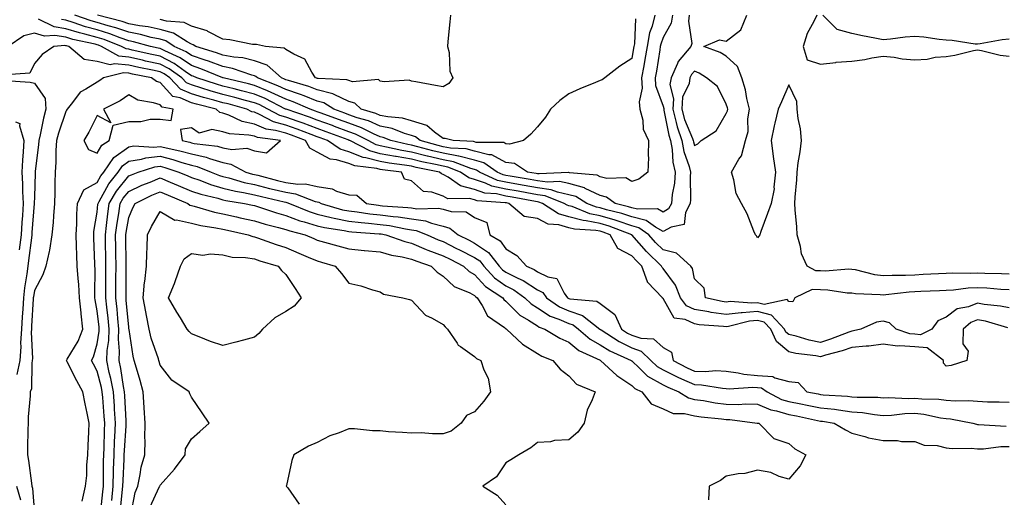
# Model space of a CAD drawing. Units: inches. Extents: x 963203 to 965843, y 7263578 to 7266218.
# Drawn here: x 964483 to 964797, y 7264908 to 7265060 of the extents above; entities that cross this region are included whole.
import ezdxf

# ---------------------------------------------------------------- set-up
doc = ezdxf.new("R2010")
doc.units = ezdxf.units.IN
doc.header["$MEASUREMENT"] = 0
doc.layers.add('Contour_96327263', color=7, linetype='Continuous', true_color=0x0d11ac)

msp = doc.modelspace()

# ---------------------------------------------------------------- linework, layer by layer
at = {"layer": 'Contour_96327263'}
for points in [[(964696.36, 7265061.92, 3164), (964696.06, 7265059.93, 3164), (964697.12, 7265052.85, 3164), (964696.84, 7265051.92, 3164), (964692.82, 7265047.15, 3164), (964692.62, 7265046.49, 3164), (964690.55, 7265041.92, 3164), (964690.2, 7265039.77, 3164), (964691.34, 7265035.21, 3164), (964691.09, 7265031.92, 3164), (964692.22, 7265027.75, 3164), (964692.48, 7265026.35, 3164), (964694, 7265021.92, 3164), (964694.6, 7265018.47, 3164), (964696.3, 7265013.67, 3164), (964696.72, 7265011.92, 3164), (964696.61, 7265010.48, 3164), (964696.75, 7265003.22, 3164), (964696.63, 7265001.92, 3164), (964695.15, 7264999.02, 3164), (964694.74, 7264995.23, 3164), (964690.55, 7264994.42, 3164), (964688.05, 7264992.98, 3164), (964685.65, 7264994.32, 3164), (964682.62, 7264996.49, 3164), (964678.05, 7264997.67, 3164), (964674.88, 7264998.75, 3164), (964670.07, 7264999.9, 3164), (964668.05, 7265000.48, 3164), (964666.85, 7265000.72, 3164), (964663.82, 7265001.92, 3164), (964660.23, 7265004.1, 3164), (964658.05, 7265004.7, 3164), (964654.47, 7265005.5, 3164), (964652.43, 7265006.3, 3164), (964648.05, 7265006.92, 3164), (964643.81, 7265007.68, 3164), (964642, 7265007.97, 3164), (964638.05, 7265008.66, 3164), (964635.38, 7265009.25, 3164), (964629.63, 7265011.92, 3164), (964628.7, 7265012.57, 3164), (964628.05, 7265012.74, 3164), (964626.93, 7265013.04, 3164), (964621.35, 7265015.22, 3164), (964618.05, 7265015.85, 3164), (964613.11, 7265016.98, 3164), (964612.94, 7265017.03, 3164), (964608.05, 7265018.24, 3164), (964604.9, 7265018.77, 3164), (964600.08, 7265019.89, 3164), (964598.05, 7265020.27, 3164), (964596.74, 7265020.61, 3164), (964594.19, 7265021.92, 3164), (964590.15, 7265024.02, 3164), (964588.05, 7265024.77, 3164), (964583.52, 7265026.45, 3164), (964582.84, 7265026.71, 3164), (964578.05, 7265028.45, 3164), (964575.52, 7265029.39, 3164), (964568.15, 7265031.92, 3164), (964568.08, 7265031.95, 3164), (964568.05, 7265031.96, 3164), (964567.98, 7265031.99, 3164), (964561.45, 7265035.32, 3164), (964558.05, 7265036.74, 3164), (964553.96, 7265037.83, 3164), (964551.59, 7265038.38, 3164), (964548.05, 7265039.27, 3164), (964545.99, 7265039.86, 3164), (964539.7, 7265041.92, 3164), (964538.53, 7265042.4, 3164), (964538.05, 7265042.56, 3164), (964536.03, 7265043.94, 3164), (964532.57, 7265046.44, 3164), (964528.05, 7265048.77, 3164), (964525.44, 7265049.31, 3164), (964519.19, 7265050.78, 3164), (964518.05, 7265051.02, 3164), (964517.24, 7265051.11, 3164), (964515.81, 7265051.92, 3164), (964510.26, 7265054.13, 3164), (964508.05, 7265054.8, 3164), (964504.11, 7265055.86, 3164), (964502.37, 7265056.24, 3164), (964498.05, 7265057.57, 3164), (964494.31, 7265058.18, 3164), (964489.41, 7265060.56, 3164)], [(964690.99, 7265061.92, 3163), (964690.61, 7265059.36, 3163), (964688.05, 7265054.74, 3163), (964687.28, 7265052.69, 3163), (964687.14, 7265051.92, 3163), (964686.97, 7265050.84, 3163), (964685.89, 7265044.08, 3163), (964685.52, 7265041.92, 3163), (964685.65, 7265039.52, 3163), (964688.05, 7265032.94, 3163), (964688.26, 7265032.13, 3163), (964688.24, 7265031.92, 3163), (964688.3, 7265031.67, 3163), (964689.81, 7265023.68, 3163), (964690.41, 7265021.92, 3163), (964690.92, 7265019.05, 3163), (964691.15, 7265015.02, 3163), (964691.89, 7265011.92, 3163), (964691.61, 7265008.36, 3163), (964690.94, 7265004.81, 3163), (964690.67, 7265001.92, 3163), (964689.78, 7265000.19, 3163), (964688.05, 7264999.2, 3163), (964686.3, 7265000.17, 3163), (964679.91, 7265000.06, 3163), (964678.05, 7265000.54, 3163), (964677.02, 7265000.89, 3163), (964672.74, 7265001.92, 3163), (964670.05, 7265003.92, 3163), (964668.05, 7265004.44, 3163), (964663.29, 7265006.68, 3163), (964662.99, 7265006.86, 3163), (964658.05, 7265008.24, 3163), (964655.04, 7265008.91, 3163), (964651.25, 7265008.72, 3163), (964648.05, 7265009.17, 3163), (964645.72, 7265009.59, 3163), (964639.35, 7265010.62, 3163), (964638.05, 7265010.85, 3163), (964637.17, 7265011.04, 3163), (964635.29, 7265011.92, 3163), (964631.02, 7265014.89, 3163), (964628.05, 7265015.67, 3163), (964623.11, 7265016.98, 3163), (964622.98, 7265016.99, 3163), (964618.05, 7265017.91, 3163), (964614.79, 7265018.66, 3163), (964609.98, 7265019.99, 3163), (964608.05, 7265020.46, 3163), (964606.8, 7265020.67, 3163), (964601.48, 7265021.92, 3163), (964599.02, 7265022.89, 3163), (964598.05, 7265023.09, 3163), (964595.9, 7265024.07, 3163), (964592.14, 7265026.01, 3163), (964588.05, 7265027.49, 3163), (964584.82, 7265028.69, 3163), (964579.31, 7265030.66, 3163), (964578.05, 7265031.12, 3163), (964577.46, 7265031.33, 3163), (964575.76, 7265031.92, 3163), (964570.41, 7265034.28, 3163), (964568.05, 7265035.08, 3163), (964563.42, 7265037.29, 3163), (964562.21, 7265037.76, 3163), (964558.05, 7265039.51, 3163), (964556.15, 7265040.02, 3163), (964548.07, 7265041.9, 3163), (964548.05, 7265041.91, 3163), (964548, 7265041.92, 3163), (964540.95, 7265044.82, 3163), (964538.05, 7265045.82, 3163), (964534.42, 7265048.29, 3163), (964529.5, 7265050.47, 3163), (964528.05, 7265051.22, 3163), (964527.47, 7265051.34, 3163), (964524.99, 7265051.92, 3163), (964519.54, 7265053.41, 3163), (964518.05, 7265053.7, 3163), (964515.32, 7265054.65, 3163), (964512.07, 7265055.94, 3163), (964508.05, 7265057.16, 3163), (964504.3, 7265058.17, 3163), (964500.4, 7265059.57, 3163), (964498.05, 7265060.29, 3163), (964496.64, 7265060.51, 3163)], [(964685.4, 7265061.92, 3162), (964684.52, 7265058.39, 3162), (964683.72, 7265056.25, 3162), (964682.94, 7265051.92, 3162), (964682.24, 7265047.73, 3162), (964681.87, 7265045.74, 3162), (964681.21, 7265041.92, 3162), (964681.39, 7265038.58, 3162), (964680.41, 7265034.28, 3162), (964680.65, 7265031.92, 3162), (964681.55, 7265028.42, 3162), (964681.72, 7265025.59, 3162), (964683.37, 7265021.92, 3162), (964683.26, 7265017.13, 3162), (964683.4, 7265016.57, 3162), (964683.22, 7265011.92, 3162), (964680.31, 7265009.66, 3162), (964678.05, 7265008.95, 3162), (964676.17, 7265010.05, 3162), (964670.1, 7265009.87, 3162), (964668.05, 7265010.4, 3162), (964667.01, 7265010.88, 3162), (964658.25, 7265011.72, 3162), (964658.05, 7265011.78, 3162), (964657.93, 7265011.8, 3162), (964648.65, 7265011.32, 3162), (964648.05, 7265011.4, 3162), (964647.61, 7265011.48, 3162), (964644.95, 7265011.92, 3162), (964640.75, 7265014.62, 3162), (964638.05, 7265014.98, 3162), (964633.53, 7265017.4, 3162), (964632.56, 7265017.41, 3162), (964628.05, 7265018.6, 3162), (964625.42, 7265019.29, 3162), (964620.43, 7265019.54, 3162), (964618.05, 7265019.98, 3162), (964616.48, 7265020.35, 3162), (964610.75, 7265021.92, 3162), (964609.29, 7265023.16, 3162), (964608.05, 7265023.54, 3162), (964605.77, 7265024.2, 3162), (964601.87, 7265025.74, 3162), (964598.05, 7265026.54, 3162), (964594.35, 7265028.22, 3162), (964590.74, 7265029.23, 3162), (964588.05, 7265030.19, 3162), (964586.79, 7265030.66, 3162), (964583.29, 7265031.92, 3162), (964580.08, 7265033.95, 3162), (964578.05, 7265034.47, 3162), (964573.83, 7265036.14, 3162), (964572.75, 7265036.62, 3162), (964568.05, 7265038.21, 3162), (964565.54, 7265039.41, 3162), (964559.04, 7265041.92, 3162), (964558.51, 7265042.38, 3162), (964558.05, 7265042.54, 3162), (964557.22, 7265042.75, 3162), (964551.07, 7265044.94, 3162), (964548.05, 7265045.5, 3162), (964543.4, 7265047.27, 3162), (964542.39, 7265047.58, 3162), (964538.05, 7265049.07, 3162), (964536.35, 7265050.22, 3162), (964532.54, 7265051.92, 3162), (964529.82, 7265053.69, 3162), (964528.05, 7265054.18, 3162), (964525.17, 7265054.8, 3162), (964521.84, 7265055.71, 3162), (964518.05, 7265056.42, 3162), (964513.98, 7265057.85, 3162), (964511.49, 7265058.48, 3162), (964508.05, 7265059.52, 3162), (964506.17, 7265060.04, 3162), (964500.88, 7265061.92, 3162)], [(964679.25, 7265060.72, 3161), (964678.89, 7265052.76, 3161), (964678.74, 7265051.92, 3161), (964678.65, 7265051.32, 3161), (964678.05, 7265048.1, 3161), (964674.29, 7265045.68, 3161), (964669.54, 7265041.92, 3161), (964668.65, 7265041.32, 3161), (964668.05, 7265041.06, 3161), (964666.56, 7265040.43, 3161), (964661.52, 7265038.45, 3161), (964658.05, 7265036.81, 3161), (964655.22, 7265034.75, 3161), (964652.18, 7265031.92, 3161), (964650.58, 7265029.39, 3161), (964648.05, 7265026.28, 3161), (964645.98, 7265023.99, 3161), (964643.61, 7265021.92, 3161), (964639.16, 7265020.81, 3161), (964638.05, 7265020.95, 3161), (964637.42, 7265021.3, 3161), (964628.59, 7265021.38, 3161), (964628.05, 7265021.52, 3161), (964627.74, 7265021.61, 3161), (964621.21, 7265021.92, 3161), (964618.7, 7265022.57, 3161), (964618.05, 7265022.61, 3161), (964615.34, 7265024.63, 3161), (964612.86, 7265026.73, 3161), (964608.05, 7265028.23, 3161), (964605.18, 7265029.05, 3161), (964600.51, 7265029.46, 3161), (964598.05, 7265029.98, 3161), (964596.71, 7265030.58, 3161), (964591.98, 7265031.92, 3161), (964589.95, 7265033.82, 3161), (964588.05, 7265034.36, 3161), (964583.4, 7265036.57, 3161), (964582.97, 7265036.84, 3161), (964578.05, 7265038.11, 3161), (964575.33, 7265039.2, 3161), (964568.93, 7265041.04, 3161), (964568.05, 7265041.33, 3161), (964567.66, 7265041.53, 3161), (964566.63, 7265041.92, 3161), (964562.07, 7265045.94, 3161), (964558.05, 7265047.34, 3161), (964554.39, 7265048.26, 3161), (964551.51, 7265048.46, 3161), (964548.05, 7265049.12, 3161), (964546.02, 7265049.89, 3161), (964539.42, 7265051.92, 3161), (964538.6, 7265052.47, 3161), (964538.05, 7265052.63, 3161), (964536.62, 7265053.35, 3161), (964532.29, 7265056.16, 3161), (964528.05, 7265057.33, 3161), (964524.28, 7265058.15, 3161), (964521.46, 7265058.51, 3161), (964518.05, 7265059.16, 3161), (964516, 7265059.87, 3161), (964508.1, 7265061.87, 3161)], [(964620.37, 7265061.92, 3160), (964620.23, 7265059.74, 3160), (964619.59, 7265053.46, 3160), (964619.49, 7265051.92, 3160), (964619.96, 7265050.01, 3160), (964620.15, 7265044.02, 3160), (964621.13, 7265041.92, 3160), (964619.84, 7265040.13, 3160), (964618.05, 7265039.01, 3160), (964615.61, 7265039.48, 3160), (964609.36, 7265040.61, 3160), (964608.05, 7265040.87, 3160), (964607.31, 7265041.18, 3160), (964599.33, 7265040.64, 3160), (964598.05, 7265040.9, 3160), (964597.5, 7265041.37, 3160), (964589.27, 7265040.7, 3160), (964588.05, 7265041.04, 3160), (964587.45, 7265041.32, 3160), (964578.27, 7265041.7, 3160), (964578.05, 7265041.75, 3160), (964577.93, 7265041.8, 3160), (964577.51, 7265041.92, 3160), (964576.29, 7265043.68, 3160), (964574.04, 7265047.91, 3160), (964570.56, 7265049.41, 3160), (964568.05, 7265050.97, 3160), (964567.52, 7265051.39, 3160), (964561.56, 7265051.92, 3160), (964558.66, 7265052.53, 3160), (964558.05, 7265052.53, 3160), (964557.39, 7265052.58, 3160), (964550.18, 7265054.05, 3160), (964548.05, 7265054.19, 3160), (964543.25, 7265056.72, 3160), (964543.01, 7265056.88, 3160), (964538.05, 7265058.36, 3160), (964535.68, 7265059.55, 3160), (964530.04, 7265059.93, 3160), (964528.05, 7265060.48, 3160)], [(964798.05, 7264979.41, 3164), (964795.66, 7264979.53, 3164), (964790.38, 7264979.59, 3164), (964788.05, 7264979.69, 3164), (964785.73, 7264979.6, 3164), (964780.21, 7264979.76, 3164), (964778.05, 7264979.64, 3164), (964775.67, 7264979.54, 3164), (964770.71, 7264979.26, 3164), (964768.05, 7264979.14, 3164), (964765.12, 7264978.99, 3164), (964760.94, 7264979.03, 3164), (964758.05, 7264978.85, 3164), (964755.34, 7264979.21, 3164), (964749.22, 7264980.75, 3164), (964748.05, 7264980.94, 3164), (964747.11, 7264980.98, 3164), (964739.57, 7264980.4, 3164), (964738.05, 7264980.45, 3164), (964736.61, 7264980.48, 3164), (964733.88, 7264981.92, 3164), (964732.04, 7264985.91, 3164), (964731.76, 7264988.21, 3164), (964730.7, 7264991.92, 3164), (964730.59, 7264994.46, 3164), (964730.04, 7264999.93, 3164), (964729.94, 7265001.92, 3164), (964730.06, 7265003.93, 3164), (964730.52, 7265009.45, 3164), (964730.65, 7265011.92, 3164), (964731.01, 7265014.88, 3164), (964731.63, 7265018.34, 3164), (964732.01, 7265021.92, 3164), (964731.78, 7265025.65, 3164), (964730.95, 7265029.02, 3164), (964730.7, 7265031.92, 3164), (964730.54, 7265034.41, 3164), (964728.05, 7265039.73, 3164), (964725.68, 7265034.29, 3164), (964724.67, 7265031.92, 3164), (964723.6, 7265027.47, 3164), (964723.32, 7265026.65, 3164), (964722.43, 7265021.92, 3164), (964723.02, 7265016.95, 3164), (964723.02, 7265016.89, 3164), (964723.8, 7265011.92, 3164), (964723.27, 7265007.14, 3164), (964723.37, 7265006.6, 3164), (964722.37, 7265001.92, 3164), (964721.27, 7264998.7, 3164), (964719.15, 7264993.02, 3164), (964718.76, 7264991.92, 3164), (964718.51, 7264991.46, 3164), (964718.05, 7264990.98, 3164), (964717.77, 7264991.64, 3164), (964717.41, 7264991.92, 3164), (964716.89, 7264993.08, 3164), (964714.75, 7264998.62, 3164), (964712.93, 7265001.92, 3164), (964711.27, 7265005.14, 3164), (964710.57, 7265009.4, 3164), (964709.76, 7265011.92, 3164), (964712.17, 7265016.04, 3164), (964712.92, 7265017.05, 3164), (964714.22, 7265021.92, 3164), (964715.14, 7265024.83, 3164), (964714.95, 7265028.82, 3164), (964715.51, 7265031.92, 3164), (964714.68, 7265035.29, 3164), (964714.19, 7265038.06, 3164), (964713.04, 7265041.92, 3164), (964711.66, 7265045.53, 3164), (964708.05, 7265048.86, 3164), (964706.14, 7265050.01, 3164), (964700.97, 7265051.92, 3164), (964705.96, 7265054.01, 3164), (964708.05, 7265053.6, 3164), (964712.79, 7265057.18, 3164), (964714.61, 7265061.92, 3164)], [(964736.91, 7265061.92, 3164), (964735.98, 7265059.85, 3164), (964733.9, 7265056.07, 3164), (964732.63, 7265051.92, 3164), (964733.8, 7265047.67, 3164), (964738.05, 7265046.22, 3164), (964742.96, 7265046.83, 3164), (964743.1, 7265046.87, 3164), (964748.05, 7265047.28, 3164), (964752.24, 7265047.73, 3164), (964754.42, 7265048.29, 3164), (964758.05, 7265048.8, 3164), (964761.51, 7265048.46, 3164), (964764.09, 7265047.96, 3164), (964768.05, 7265047.65, 3164), (964772.06, 7265047.91, 3164), (964774.58, 7265048.45, 3164), (964778.05, 7265048.75, 3164), (964780.83, 7265049.14, 3164), (964786.72, 7265050.59, 3164), (964788.05, 7265050.82, 3164), (964789.31, 7265050.66, 3164), (964795.23, 7265049.1, 3164), (964798.05, 7265048.85, 3164)], [(964798.05, 7265054.25, 3164), (964795.92, 7265054.05, 3164), (964788.85, 7265052.72, 3164), (964788.05, 7265052.63, 3164), (964787.29, 7265052.68, 3164), (964779.96, 7265053.83, 3164), (964778.05, 7265053.94, 3164), (964775.82, 7265054.15, 3164), (964771, 7265054.87, 3164), (964768.05, 7265055.12, 3164), (964765.06, 7265054.91, 3164), (964760.36, 7265054.23, 3164), (964758.05, 7265054.04, 3164), (964755.41, 7265054.56, 3164), (964751.47, 7265055.34, 3164), (964748.05, 7265056.01, 3164), (964743.44, 7265057.31, 3164), (964738.8, 7265061.92, 3164)], [(964798.05, 7264974.42, 3165), (964795.42, 7264974.55, 3165), (964791.03, 7264974.9, 3165), (964788.05, 7264975.04, 3165), (964785.07, 7264974.9, 3165), (964780.44, 7264974.31, 3165), (964778.05, 7264974.19, 3165), (964775.89, 7264974.08, 3165), (964769.97, 7264973.84, 3165), (964768.05, 7264973.75, 3165), (964766.31, 7264973.66, 3165), (964758.91, 7264972.78, 3165), (964758.05, 7264972.73, 3165), (964757.12, 7264972.85, 3165), (964749.25, 7264973.12, 3165), (964748.05, 7264973.32, 3165), (964746.59, 7264973.38, 3165), (964740.46, 7264974.33, 3165), (964738.05, 7264974.42, 3165), (964735.49, 7264974.48, 3165), (964729.89, 7264971.92, 3165), (964729.33, 7264970.64, 3165), (964728.05, 7264970.73, 3165), (964727.49, 7264971.36, 3165), (964720.22, 7264969.75, 3165), (964718.05, 7264970.31, 3165), (964716.29, 7264970.16, 3165), (964709.31, 7264970.66, 3165), (964708.05, 7264970.51, 3165), (964706.82, 7264970.69, 3165), (964701.5, 7264971.92, 3165), (964701.11, 7264974.98, 3165), (964698.05, 7264977.97, 3165), (964697.35, 7264981.22, 3165), (964696.89, 7264981.92, 3165), (964692.27, 7264986.14, 3165), (964688.05, 7264987.19, 3165), (964685.66, 7264989.53, 3165), (964683.52, 7264991.92, 3165), (964680.34, 7264994.21, 3165), (964678.05, 7264994.79, 3165), (964673.7, 7264996.27, 3165), (964672.77, 7264996.64, 3165), (964668.05, 7264998.01, 3165), (964664.77, 7264998.64, 3165), (964659.07, 7265000.9, 3165), (964658.05, 7265001.18, 3165), (964657.47, 7265001.34, 3165), (964656.59, 7265001.92, 3165), (964650.47, 7265004.34, 3165), (964648.05, 7265004.68, 3165), (964644.69, 7265005.28, 3165), (964641.93, 7265005.8, 3165), (964638.05, 7265006.47, 3165), (964633.6, 7265007.47, 3165), (964631.56, 7265008.41, 3165), (964628.05, 7265009.59, 3165), (964626.19, 7265010.06, 3165), (964623.6, 7265011.92, 3165), (964619.61, 7265013.48, 3165), (964618.05, 7265013.78, 3165), (964615.64, 7265014.33, 3165), (964611.33, 7265015.2, 3165), (964608.05, 7265016.01, 3165), (964603.15, 7265016.82, 3165), (964602.97, 7265016.84, 3165), (964598.05, 7265017.76, 3165), (964594.76, 7265018.63, 3165), (964588.34, 7265021.92, 3165), (964588.15, 7265022.02, 3165), (964588.05, 7265022.06, 3165), (964587.84, 7265022.13, 3165), (964580.88, 7265024.75, 3165), (964578.05, 7265025.79, 3165), (964573.58, 7265027.45, 3165), (964571.97, 7265028, 3165), (964568.05, 7265029.4, 3165), (964566.08, 7265029.95, 3165), (964562.36, 7265031.92, 3165), (964559.51, 7265033.38, 3165), (964558.05, 7265033.98, 3165), (964555.25, 7265034.72, 3165), (964551.82, 7265035.69, 3165), (964548.05, 7265036.64, 3165), (964543.93, 7265037.8, 3165), (964541.3, 7265038.67, 3165), (964538.05, 7265039.65, 3165), (964536.47, 7265040.34, 3165), (964534.95, 7265041.92, 3165), (964530.95, 7265044.82, 3165), (964528.05, 7265046.3, 3165), (964523.41, 7265047.28, 3165), (964522.46, 7265047.51, 3165), (964518.05, 7265048.46, 3165), (964514.94, 7265048.81, 3165), (964509.44, 7265051.92, 3165), (964508.44, 7265052.31, 3165), (964508.05, 7265052.44, 3165), (964507.35, 7265052.62, 3165), (964500.3, 7265054.17, 3165), (964498.05, 7265054.86, 3165), (964494.54, 7265055.43, 3165), (964491.3, 7265055.17, 3165), (964488.05, 7265056.1, 3165), (964484.66, 7265055.31, 3165), (964479.77, 7265051.92, 3165)], [(964798.05, 7264968.69, 3166), (964795.39, 7264969.26, 3166), (964790.2, 7264969.77, 3166), (964788.05, 7264970.15, 3166), (964785.18, 7264969.05, 3166), (964781.57, 7264968.4, 3166), (964778.05, 7264965.67, 3166), (964775.46, 7264964.51, 3166), (964773.46, 7264961.92, 3166), (964769.87, 7264960.1, 3166), (964768.05, 7264960.26, 3166), (964766.51, 7264960.38, 3166), (964762.13, 7264961.92, 3166), (964760.09, 7264963.96, 3166), (964758.05, 7264964.4, 3166), (964755.9, 7264964.07, 3166), (964750.97, 7264961.92, 3166), (964748.62, 7264961.35, 3166), (964748.05, 7264961.3, 3166), (964747.09, 7264960.96, 3166), (964741.3, 7264958.67, 3166), (964738.05, 7264957.67, 3166), (964734.5, 7264958.37, 3166), (964730.32, 7264959.65, 3166), (964728.05, 7264960.19, 3166), (964727.11, 7264960.98, 3166), (964726.68, 7264961.92, 3166), (964722.47, 7264966.34, 3166), (964718.05, 7264967.48, 3166), (964713.21, 7264967.08, 3166), (964712.86, 7264967.11, 3166), (964708.05, 7264966.57, 3166), (964703.36, 7264967.23, 3166), (964702.55, 7264967.42, 3166), (964698.05, 7264968.17, 3166), (964695.47, 7264969.34, 3166), (964693.53, 7264971.92, 3166), (964692.01, 7264975.88, 3166), (964688.05, 7264981.21, 3166), (964687.7, 7264981.57, 3166), (964687.57, 7264981.92, 3166), (964682.74, 7264986.61, 3166), (964678.05, 7264991.92, 3166), (964670.85, 7264994.72, 3166), (964668.05, 7264995.53, 3166), (964663.58, 7264996.39, 3166), (964662.58, 7264996.45, 3166), (964658.05, 7264997.68, 3166), (964654.75, 7264998.62, 3166), (964649.65, 7265001.92, 3166), (964648.51, 7265002.38, 3166), (964648.05, 7265002.44, 3166), (964647.42, 7265002.55, 3166), (964640.06, 7265003.93, 3166), (964638.05, 7265004.28, 3166), (964635, 7265004.97, 3166), (964631.36, 7265005.23, 3166), (964628.05, 7265006.33, 3166), (964623.61, 7265007.48, 3166), (964619.68, 7265010.29, 3166), (964618.05, 7265011.19, 3166), (964617.51, 7265011.38, 3166), (964616.94, 7265011.92, 3166), (964609.54, 7265013.41, 3166), (964608.05, 7265013.8, 3166), (964605.81, 7265014.16, 3166), (964600.86, 7265014.73, 3166), (964598.05, 7265015.25, 3166), (964593.52, 7265016.45, 3166), (964592.68, 7265016.55, 3166), (964588.05, 7265018.38, 3166), (964585.33, 7265019.2, 3166), (964581.27, 7265021.92, 3166), (964578.93, 7265022.8, 3166), (964578.05, 7265023.12, 3166), (964576.14, 7265023.83, 3166), (964571.68, 7265025.55, 3166), (964568.05, 7265026.84, 3166), (964564.08, 7265027.95, 3166), (964559.71, 7265030.26, 3166), (964558.05, 7265030.95, 3166), (964557.26, 7265031.13, 3166), (964555.63, 7265031.92, 3166), (964549.72, 7265033.59, 3166), (964548.05, 7265034.01, 3166), (964545.14, 7265034.83, 3166), (964541.81, 7265035.68, 3166), (964538.05, 7265036.82, 3166), (964534.49, 7265038.36, 3166), (964531.1, 7265041.92, 3166), (964529.33, 7265043.2, 3166), (964528.05, 7265043.85, 3166), (964525.61, 7265044.36, 3166), (964521.32, 7265045.19, 3166), (964518.05, 7265045.91, 3166), (964513.56, 7265046.41, 3166), (964512.19, 7265046.06, 3166), (964508.05, 7265047.16, 3166), (964503.9, 7265047.77, 3166), (964499.01, 7265051.92, 3166), (964498.23, 7265052.1, 3166), (964498.05, 7265052.14, 3166), (964497.79, 7265052.18, 3166), (964494.29, 7265051.92, 3166), (964490.57, 7265049.4, 3166), (964488.05, 7265046.49, 3166), (964486.61, 7265043.36, 3166), (964478.97, 7265042.84, 3166)], [(964797.67, 7264962.3, 3167), (964790.54, 7264964.41, 3167), (964788.05, 7264964.86, 3167), (964785.93, 7264964.04, 3167), (964783.44, 7264961.92, 3167), (964783.34, 7264957.21, 3167), (964785.1, 7264954.87, 3167), (964784.64, 7264951.92, 3167), (964779.67, 7264950.3, 3167), (964778.05, 7264950.13, 3167), (964777.18, 7264951.05, 3167), (964777.23, 7264951.92, 3167), (964772.04, 7264955.91, 3167), (964768.05, 7264956.25, 3167), (964763.35, 7264956.62, 3167), (964762.63, 7264956.5, 3167), (964758.05, 7264957.12, 3167), (964753.47, 7264956.5, 3167), (964752.63, 7264956.5, 3167), (964748.05, 7264956.02, 3167), (964745.01, 7264954.96, 3167), (964739.72, 7264953.59, 3167), (964738.05, 7264953.08, 3167), (964736.61, 7264953.36, 3167), (964730.24, 7264954.11, 3167), (964728.05, 7264954.63, 3167), (964724.08, 7264957.95, 3167), (964722.28, 7264961.92, 3167), (964720.22, 7264964.09, 3167), (964718.05, 7264964.63, 3167), (964715.53, 7264964.44, 3167), (964708.83, 7264962.7, 3167), (964708.05, 7264962.61, 3167), (964707.25, 7264962.72, 3167), (964699.45, 7264963.32, 3167), (964698.05, 7264963.55, 3167), (964695.04, 7264964.93, 3167), (964691.53, 7264965.4, 3167), (964688.05, 7264971.66, 3167), (964687.87, 7264971.74, 3167), (964687.81, 7264971.92, 3167), (964683.04, 7264976.91, 3167), (964683.04, 7264976.93, 3167), (964681.25, 7264981.92, 3167), (964679.63, 7264983.5, 3167), (964678.05, 7264985.28, 3167), (964673.67, 7264987.54, 3167), (964671.2, 7264991.92, 3167), (964668.93, 7264992.8, 3167), (964668.05, 7264993.06, 3167), (964666.63, 7264993.34, 3167), (964659.83, 7264993.7, 3167), (964658.05, 7264994.19, 3167), (964654.89, 7264995.08, 3167), (964651.5, 7264995.37, 3167), (964648.05, 7264997.13, 3167), (964643.87, 7264997.74, 3167), (964639, 7265001.92, 3167), (964638.2, 7265002.07, 3167), (964638.05, 7265002.1, 3167), (964637.83, 7265002.14, 3167), (964628.92, 7265002.79, 3167), (964628.05, 7265003.08, 3167), (964626.49, 7265003.48, 3167), (964619.54, 7265003.41, 3167), (964618.05, 7265004.23, 3167), (964614.46, 7265005.51, 3167), (964611.84, 7265005.71, 3167), (964608.05, 7265009.12, 3167), (964605.81, 7265009.68, 3167), (964604.78, 7265011.92, 3167), (964598.74, 7265012.61, 3167), (964598.05, 7265012.74, 3167), (964596.93, 7265013.04, 3167), (964590, 7265013.87, 3167), (964588.05, 7265014.64, 3167), (964584.16, 7265015.81, 3167), (964582.14, 7265016.01, 3167), (964578.05, 7265018.23, 3167), (964575.64, 7265019.51, 3167), (964574.33, 7265021.92, 3167), (964569.8, 7265023.67, 3167), (964568.05, 7265024.28, 3167), (964564.78, 7265025.19, 3167), (964561.73, 7265025.6, 3167), (964558.05, 7265027.13, 3167), (964554.13, 7265028, 3167), (964549.92, 7265030.05, 3167), (964548.05, 7265030.7, 3167), (964547.02, 7265030.89, 3167), (964545.84, 7265031.92, 3167), (964539.63, 7265033.5, 3167), (964538.05, 7265033.98, 3167), (964534.41, 7265035.56, 3167), (964532.12, 7265035.99, 3167), (964528.05, 7265040.41, 3167), (964526.92, 7265040.79, 3167), (964525.31, 7265041.92, 3167), (964519.22, 7265043.09, 3167), (964518.05, 7265043.36, 3167), (964516.44, 7265043.53, 3167), (964510.04, 7265041.92, 3167), (964508.9, 7265041.07, 3167), (964508.05, 7265040.59, 3167), (964504.42, 7265038.29, 3167), (964502.59, 7265037.38, 3167), (964500.15, 7265034.02, 3167), (964498.45, 7265031.92, 3167), (964498.31, 7265031.66, 3167), (964498.05, 7265031.25, 3167), (964495.68, 7265024.29, 3167), (964495.09, 7265021.92, 3167), (964494.9, 7265018.77, 3167), (964494.87, 7265015.1, 3167), (964494.65, 7265011.92, 3167), (964494.58, 7265008.45, 3167), (964494.56, 7265005.41, 3167), (964494.49, 7265001.92, 3167), (964494.13, 7264998, 3167), (964494.06, 7264995.91, 3167), (964493.66, 7264991.92, 3167), (964492.88, 7264987.09, 3167), (964492.72, 7264986.59, 3167), (964491.72, 7264981.92, 3167), (964490.75, 7264979.22, 3167), (964488.05, 7264974.2, 3167), (964487.74, 7264972.23, 3167), (964487.7, 7264971.92, 3167), (964487.68, 7264971.55, 3167), (964487.15, 7264962.82, 3167), (964487.1, 7264961.92, 3167), (964487.03, 7264960.9, 3167), (964487.42, 7264952.55, 3167), (964487.38, 7264951.92, 3167), (964487.2, 7264951.07, 3167), (964487.09, 7264942.88, 3167), (964486.77, 7264941.92, 3167), (964486.77, 7264940.64, 3167), (964486.03, 7264933.94, 3167), (964486.03, 7264931.92, 3167), (964486.01, 7264929.88, 3167), (964485.91, 7264924.06, 3167), (964485.89, 7264921.92, 3167), (964486.18, 7264920.05, 3167), (964487.09, 7264912.88, 3167), (964487.24, 7264911.92, 3167), (964487.42, 7264911.29, 3167), (964488.05, 7264903.07, 3167)], [(964478.91, 7265041.06, 3166), (964486.68, 7265040.55, 3166), (964488.05, 7265040.22, 3166), (964491.52, 7265035.39, 3166), (964491.74, 7265031.92, 3166), (964490.91, 7265029.06, 3166), (964489.92, 7265023.79, 3166), (964489.46, 7265021.92, 3166), (964489.38, 7265020.59, 3166), (964488.36, 7265012.23, 3166), (964488.33, 7265011.92, 3166), (964488.33, 7265011.64, 3166), (964488.05, 7265003.97, 3166), (964488, 7265001.97, 3166), (964488.01, 7265001.92, 3166), (964488, 7265001.87, 3166), (964487.29, 7264992.68, 3166), (964487.25, 7264991.92, 3166), (964487.12, 7264990.99, 3166), (964486.18, 7264983.79, 3166), (964485.94, 7264981.92, 3166), (964485.63, 7264979.5, 3166), (964484.92, 7264975.05, 3166), (964484.56, 7264971.92, 3166), (964484.35, 7264968.22, 3166), (964484.2, 7264965.77, 3166), (964483.99, 7264961.92, 3166), (964483.69, 7264957.56, 3166), (964483.75, 7264956.22, 3166), (964483.39, 7264951.92, 3166), (964482.48, 7264947.49, 3166)], [(964482.09, 7265027.88, 3165), (964483.46, 7265027.33, 3165), (964483.29, 7265026.68, 3165), (964484.72, 7265021.92, 3165), (964484.51, 7265018.38, 3165), (964484.28, 7265015.69, 3165), (964484.08, 7265011.92, 3165), (964484.3, 7265008.17, 3165), (964484.25, 7265005.72, 3165), (964484.45, 7265001.92, 3165), (964484.24, 7264998.11, 3165), (964484.07, 7264995.9, 3165), (964483.87, 7264991.92, 3165), (964483.24, 7264987.11, 3165)], [(964503.29, 7264907.16, 3167), (964504.35, 7264911.92, 3167), (964504.72, 7264915.25, 3167), (964504.74, 7264918.61, 3167), (964505.04, 7264921.92, 3167), (964505.16, 7264924.81, 3167), (964505.37, 7264929.24, 3167), (964505.49, 7264931.92, 3167), (964504.84, 7264935.13, 3167), (964504.24, 7264938.11, 3167), (964503.46, 7264941.92, 3167), (964501.53, 7264945.4, 3167), (964498.45, 7264951.52, 3167), (964498.25, 7264951.92, 3167), (964498.46, 7264952.33, 3167), (964501.94, 7264958.03, 3167), (964503.46, 7264961.92, 3167), (964502.91, 7264966.78, 3167), (964502.9, 7264967.07, 3167), (964502.44, 7264971.92, 3167), (964502.2, 7264976.07, 3167), (964501.94, 7264978.03, 3167), (964501.68, 7264981.92, 3167), (964501.57, 7264985.44, 3167), (964501.49, 7264988.48, 3167), (964501.38, 7264991.92, 3167), (964501.6, 7264995.47, 3167), (964501.51, 7264998.46, 3167), (964501.77, 7265001.92, 3167), (964503.76, 7265006.21, 3167), (964508.05, 7265008.62, 3167), (964509.21, 7265010.76, 3167), (964510.12, 7265011.92, 3167), (964513.37, 7265016.6, 3167), (964518.05, 7265020, 3167), (964519.71, 7265020.26, 3167), (964526.02, 7265019.89, 3167), (964528.05, 7265020.1, 3167), (964530.47, 7265019.5, 3167), (964534.75, 7265018.62, 3167), (964538.05, 7265017.68, 3167), (964542.75, 7265016.62, 3167), (964543.76, 7265016.21, 3167), (964548.05, 7265014.91, 3167), (964550.59, 7265014.46, 3167), (964555.3, 7265011.92, 3167), (964557.42, 7265011.29, 3167), (964558.05, 7265011.15, 3167), (964559.08, 7265010.89, 3167), (964565.41, 7265009.28, 3167), (964568.05, 7265008.64, 3167), (964571.89, 7265008.08, 3167), (964574.3, 7265008.17, 3167), (964578.05, 7265007.33, 3167), (964582.74, 7265006.61, 3167), (964584.12, 7265005.85, 3167), (964588.05, 7265004.62, 3167), (964590.64, 7265004.51, 3167), (964593.65, 7265001.92, 3167), (964597.47, 7265001.34, 3167), (964598.05, 7265001.29, 3167), (964598.78, 7265001.19, 3167), (964606.81, 7265000.68, 3167), (964608.05, 7265000.49, 3167), (964609.72, 7265000.25, 3167), (964616.59, 7265000.46, 3167), (964618.05, 7265000.12, 3167), (964620.61, 7264999.36, 3167), (964625.4, 7264999.27, 3167), (964628.05, 7264997.41, 3167), (964632, 7264995.87, 3167), (964632.9, 7264991.92, 3167), (964636.2, 7264990.07, 3167), (964638.05, 7264987.42, 3167), (964641.48, 7264985.35, 3167), (964644.56, 7264981.92, 3167), (964647.01, 7264980.88, 3167), (964648.05, 7264980.19, 3167), (964651.42, 7264978.55, 3167), (964654.18, 7264978.05, 3167), (964656.57, 7264973.4, 3167), (964657.64, 7264971.92, 3167), (964657.88, 7264971.75, 3167), (964658.05, 7264971.68, 3167), (964658.41, 7264971.56, 3167), (964666.94, 7264970.81, 3167), (964668.05, 7264970.05, 3167), (964672.7, 7264966.57, 3167), (964674.78, 7264961.92, 3167), (964676.76, 7264960.63, 3167), (964678.05, 7264959.99, 3167), (964680.98, 7264958.99, 3167), (964684.97, 7264958.84, 3167), (964688.05, 7264956.02, 3167), (964690.72, 7264954.59, 3167), (964691.26, 7264951.92, 3167), (964695.71, 7264949.58, 3167), (964698.05, 7264948.54, 3167), (964701.56, 7264948.41, 3167), (964704.81, 7264948.68, 3167), (964708.05, 7264948.53, 3167), (964711.93, 7264948.04, 3167), (964713.69, 7264947.56, 3167), (964718.05, 7264947.17, 3167), (964722.95, 7264946.82, 3167), (964723.57, 7264946.4, 3167), (964728.05, 7264945.25, 3167), (964730.99, 7264944.86, 3167), (964733.71, 7264941.92, 3167), (964737.4, 7264941.27, 3167), (964738.05, 7264941.13, 3167), (964738.94, 7264941.03, 3167), (964746.68, 7264940.55, 3167), (964748.05, 7264940.38, 3167), (964749.73, 7264940.24, 3167), (964756.33, 7264940.2, 3167), (964758.05, 7264940.05, 3167), (964759.86, 7264940.11, 3167), (964765.96, 7264939.83, 3167), (964768.05, 7264939.9, 3167), (964770.31, 7264939.66, 3167), (964775.74, 7264939.61, 3167), (964778.05, 7264939.31, 3167), (964780.88, 7264939.09, 3167), (964785.32, 7264939.19, 3167), (964788.05, 7264938.92, 3167), (964791.17, 7264938.8, 3167), (964794.88, 7264938.75, 3167), (964798.05, 7264938.61, 3167)], [(964509.08, 7264902.95, 3166), (964509.83, 7264910.14, 3166), (964510.01, 7264911.92, 3166), (964510.07, 7264913.94, 3166), (964510.08, 7264919.89, 3166), (964510.14, 7264921.92, 3166), (964510.23, 7264924.1, 3166), (964510.34, 7264929.63, 3166), (964510.43, 7264931.92, 3166), (964510.28, 7264934.15, 3166), (964509.79, 7264940.18, 3166), (964509.67, 7264941.92, 3166), (964509.41, 7264943.28, 3166), (964508.05, 7264948.55, 3166), (964506.83, 7264950.7, 3166), (964506.19, 7264951.92, 3166), (964506.84, 7264953.13, 3166), (964508.05, 7264957.2, 3166), (964508.68, 7264961.29, 3166), (964508.7, 7264961.92, 3166), (964508.65, 7264962.52, 3166), (964508.05, 7264967.73, 3166), (964507.38, 7264971.25, 3166), (964507.32, 7264971.92, 3166), (964507.27, 7264972.7, 3166), (964507.34, 7264981.21, 3166), (964507.29, 7264981.92, 3166), (964507.27, 7264982.7, 3166), (964506.97, 7264990.84, 3166), (964506.93, 7264991.92, 3166), (964507, 7264992.97, 3166), (964508.05, 7264999.17, 3166), (964508.28, 7265001.69, 3166), (964508.31, 7265001.92, 3166), (964508.71, 7265002.58, 3166), (964511.77, 7265008.2, 3166), (964514.66, 7265011.92, 3166), (964516.05, 7265013.92, 3166), (964518.05, 7265015.38, 3166), (964522.14, 7265016.01, 3166), (964523.53, 7265016.44, 3166), (964528.05, 7265016.93, 3166), (964532.05, 7265015.92, 3166), (964535, 7265014.97, 3166), (964538.05, 7265014.11, 3166), (964539.84, 7265013.71, 3166), (964544.29, 7265011.92, 3166), (964546.99, 7265010.86, 3166), (964548.05, 7265010.54, 3166), (964549.88, 7265010.09, 3166), (964554.76, 7265008.63, 3166), (964558.05, 7265007.92, 3166), (964562.85, 7265006.72, 3166), (964563.36, 7265006.61, 3166), (964568.05, 7265005.47, 3166), (964571.15, 7265005.02, 3166), (964577.41, 7265002.56, 3166), (964578.05, 7265002.42, 3166), (964578.48, 7265002.35, 3166), (964579.26, 7265001.92, 3166), (964586.07, 7264999.94, 3166), (964588.05, 7264999.55, 3166), (964590.74, 7264999.23, 3166), (964594.76, 7264998.63, 3166), (964598.05, 7264998.28, 3166), (964602.22, 7264997.75, 3166), (964603.77, 7264997.64, 3166), (964608.05, 7264997.03, 3166), (964612.48, 7264996.35, 3166), (964614.37, 7264995.6, 3166), (964618.05, 7264994.74, 3166), (964620.22, 7264994.09, 3166), (964622.85, 7264991.92, 3166), (964626.32, 7264990.19, 3166), (964628.05, 7264989.32, 3166), (964632.46, 7264986.33, 3166), (964635.91, 7264981.92, 3166), (964636.94, 7264980.81, 3166), (964638.05, 7264980.02, 3166), (964641.84, 7264978.13, 3166), (964643.54, 7264977.41, 3166), (964648.05, 7264974.42, 3166), (964649.73, 7264973.6, 3166), (964650.95, 7264971.92, 3166), (964655.11, 7264968.98, 3166), (964658.05, 7264967.68, 3166), (964662.4, 7264966.27, 3166), (964667.91, 7264961.92, 3166), (964667.98, 7264961.85, 3166), (964668.05, 7264961.82, 3166), (964668.31, 7264961.66, 3166), (964674.06, 7264957.93, 3166), (964678.05, 7264955.91, 3166), (964681.04, 7264954.91, 3166), (964684.16, 7264951.92, 3166), (964686.15, 7264950.02, 3166), (964688.05, 7264948.91, 3166), (964692.72, 7264946.59, 3166), (964693.86, 7264946.11, 3166), (964698.05, 7264944.24, 3166), (964700.29, 7264944.16, 3166), (964706.9, 7264943.07, 3166), (964708.05, 7264943.01, 3166), (964709.03, 7264942.9, 3166), (964716.58, 7264943.39, 3166), (964718.05, 7264943.27, 3166), (964719.3, 7264943.17, 3166), (964721.17, 7264941.92, 3166), (964725.66, 7264939.53, 3166), (964728.05, 7264938.83, 3166), (964731.88, 7264938.09, 3166), (964733.86, 7264937.73, 3166), (964738.05, 7264936.89, 3166), (964742.51, 7264936.38, 3166), (964743.81, 7264936.16, 3166), (964748.05, 7264935.62, 3166), (964751.47, 7264935.34, 3166), (964755.28, 7264934.69, 3166), (964758.05, 7264934.43, 3166), (964760.66, 7264934.53, 3166), (964764.93, 7264935.04, 3166), (964768.05, 7264935.13, 3166), (964770.96, 7264934.83, 3166), (964776.3, 7264933.67, 3166), (964778.05, 7264933.44, 3166), (964779.46, 7264933.33, 3166), (964786.57, 7264931.92, 3166), (964787.73, 7264931.6, 3166), (964788.05, 7264931.57, 3166), (964788.39, 7264931.58, 3166), (964797.17, 7264931.04, 3166)], [(964512.65, 7264907.32, 3165), (964513.12, 7264911.92, 3165), (964513.25, 7264916.72, 3165), (964513.26, 7264917.13, 3165), (964513.4, 7264921.92, 3165), (964513.59, 7264926.38, 3165), (964513.67, 7264927.54, 3165), (964513.86, 7264931.92, 3165), (964513.55, 7264936.42, 3165), (964513.5, 7264937.37, 3165), (964513.18, 7264941.92, 3165), (964512.36, 7264946.23, 3165), (964511.88, 7264948.09, 3165), (964511.07, 7264951.92, 3165), (964511.21, 7264955.08, 3165), (964511.7, 7264958.27, 3165), (964511.84, 7264961.92, 3165), (964511.5, 7264965.37, 3165), (964511.1, 7264968.87, 3165), (964510.77, 7264971.92, 3165), (964510.78, 7264974.65, 3165), (964510.81, 7264979.16, 3165), (964510.82, 7264981.92, 3165), (964510.78, 7264984.65, 3165), (964510.69, 7264989.28, 3165), (964510.65, 7264991.92, 3165), (964511.03, 7264994.9, 3165), (964511.37, 7264998.6, 3165), (964511.82, 7265001.92, 3165), (964514.15, 7265005.82, 3165), (964518.05, 7265010.67, 3165), (964518.9, 7265011.07, 3165), (964521.09, 7265011.92, 3165), (964526.39, 7265013.58, 3165), (964528.05, 7265013.76, 3165), (964529.51, 7265013.38, 3165), (964534.05, 7265011.92, 3165), (964536.85, 7265010.72, 3165), (964538.05, 7265010.22, 3165), (964540.63, 7265009.34, 3165), (964544.09, 7265007.96, 3165), (964548.05, 7265006.82, 3165), (964551.99, 7265005.86, 3165), (964554.52, 7265005.45, 3165), (964558.05, 7265004.68, 3165), (964560.27, 7265004.14, 3165), (964567.54, 7265002.43, 3165), (964568.05, 7265002.3, 3165), (964568.38, 7265002.25, 3165), (964569.24, 7265001.92, 3165), (964575.47, 7264999.34, 3165), (964578.05, 7264998.53, 3165), (964582.47, 7264997.5, 3165), (964583.36, 7264997.23, 3165), (964588.05, 7264996.3, 3165), (964591.97, 7264995.84, 3165), (964594.3, 7264995.67, 3165), (964598.05, 7264995.27, 3165), (964601.02, 7264994.89, 3165), (964606.15, 7264993.82, 3165), (964608.05, 7264993.55, 3165), (964609.47, 7264993.34, 3165), (964613.01, 7264991.92, 3165), (964616.49, 7264990.36, 3165), (964618.05, 7264989.76, 3165), (964622.37, 7264987.6, 3165), (964623.27, 7264987.14, 3165), (964628.05, 7264984.73, 3165), (964629.73, 7264983.6, 3165), (964631.04, 7264981.92, 3165), (964634.41, 7264978.28, 3165), (964638.05, 7264975.69, 3165), (964640.57, 7264974.44, 3165), (964644.1, 7264971.92, 3165), (964646.08, 7264969.95, 3165), (964648.05, 7264968.66, 3165), (964652.16, 7264966.03, 3165), (964654.87, 7264965.1, 3165), (964658.05, 7264963.7, 3165), (964659.39, 7264963.26, 3165), (964661.09, 7264961.92, 3165), (964664.8, 7264958.67, 3165), (964668.05, 7264956.88, 3165), (964671.13, 7264955, 3165), (964677.88, 7264951.92, 3165), (964677.97, 7264951.84, 3165), (964678.05, 7264951.79, 3165), (964680.51, 7264949.46, 3165), (964683.1, 7264946.97, 3165), (964688.05, 7264944.12, 3165), (964689.51, 7264943.38, 3165), (964693.04, 7264941.92, 3165), (964696.12, 7264939.99, 3165), (964698.05, 7264939.53, 3165), (964700.83, 7264939.14, 3165), (964704.61, 7264938.48, 3165), (964708.05, 7264938.02, 3165), (964712.03, 7264937.94, 3165), (964714.23, 7264938.1, 3165), (964718.05, 7264937.98, 3165), (964722.31, 7264936.18, 3165), (964724.06, 7264935.91, 3165), (964728.05, 7264934.76, 3165), (964730.42, 7264934.29, 3165), (964737.14, 7264932.83, 3165), (964738.05, 7264932.64, 3165), (964738.7, 7264932.57, 3165), (964742.4, 7264931.92, 3165), (964746.01, 7264929.88, 3165), (964748.05, 7264928.78, 3165), (964752.23, 7264927.74, 3165), (964753.41, 7264927.28, 3165), (964758.05, 7264926.48, 3165), (964762.62, 7264926.49, 3165), (964763.83, 7264926.14, 3165), (964768.05, 7264926.16, 3165), (964771.09, 7264924.96, 3165), (964775.16, 7264924.81, 3165), (964778.05, 7264924.14, 3165), (964779.98, 7264923.85, 3165), (964785.97, 7264924, 3165), (964788.05, 7264923.78, 3165), (964789.96, 7264923.83, 3165), (964795.47, 7264924.5, 3165), (964798.05, 7264924.57, 3165)], [(964515.48, 7264904.49, 3164), (964516.01, 7264909.88, 3164), (964516.21, 7264911.92, 3164), (964516.26, 7264913.71, 3164), (964516.62, 7264920.49, 3164), (964516.66, 7264921.92, 3164), (964516.72, 7264923.25, 3164), (964517.25, 7264931.12, 3164), (964517.29, 7264931.92, 3164), (964517.23, 7264932.74, 3164), (964516.78, 7264940.65, 3164), (964516.69, 7264941.92, 3164), (964516.38, 7264943.59, 3164), (964515.53, 7264949.4, 3164), (964514.99, 7264951.92, 3164), (964515.13, 7264954.84, 3164), (964514.86, 7264958.73, 3164), (964514.97, 7264961.92, 3164), (964514.63, 7264965.34, 3164), (964514.37, 7264968.24, 3164), (964513.99, 7264971.92, 3164), (964514.01, 7264975.96, 3164), (964514.01, 7264977.88, 3164), (964514.03, 7264981.92, 3164), (964513.97, 7264986, 3164), (964513.96, 7264987.83, 3164), (964513.91, 7264991.92, 3164), (964514.37, 7264995.6, 3164), (964514.9, 7264998.77, 3164), (964515.33, 7265001.92, 3164), (964516.34, 7265003.63, 3164), (964518.05, 7265005.75, 3164), (964522.26, 7265007.71, 3164), (964524.84, 7265008.71, 3164), (964528.05, 7265010.05, 3164), (964531.28, 7265008.69, 3164), (964533.76, 7265007.63, 3164), (964538.05, 7265005.84, 3164), (964540.97, 7265004.84, 3164), (964546.38, 7265003.59, 3164), (964548.05, 7265003.11, 3164), (964549, 7265002.87, 3164), (964554.94, 7265001.92, 3164), (964557.47, 7265001.34, 3164), (964558.05, 7265001.22, 3164), (964559.06, 7265000.91, 3164), (964565.02, 7264998.89, 3164), (964568.05, 7264998.05, 3164), (964572.54, 7264996.41, 3164), (964573.92, 7264996.05, 3164), (964578.05, 7264994.76, 3164), (964580.35, 7264994.22, 3164), (964586.64, 7264993.33, 3164), (964588.05, 7264993.04, 3164), (964589.06, 7264992.93, 3164), (964597.67, 7264992.3, 3164), (964598.05, 7264992.25, 3164), (964598.35, 7264992.22, 3164), (964599.79, 7264991.92, 3164), (964605.89, 7264989.76, 3164), (964608.05, 7264989.24, 3164), (964612.67, 7264987.3, 3164), (964613.2, 7264987.07, 3164), (964618.05, 7264985.23, 3164), (964620.26, 7264984.13, 3164), (964624.58, 7264981.92, 3164), (964626.36, 7264980.23, 3164), (964628.05, 7264979.33, 3164), (964631.58, 7264975.45, 3164), (964637.01, 7264971.92, 3164), (964637.42, 7264971.29, 3164), (964638.05, 7264970.79, 3164), (964642.49, 7264966.36, 3164), (964645.18, 7264964.79, 3164), (964648.05, 7264962.91, 3164), (964648.66, 7264962.53, 3164), (964650.42, 7264961.92, 3164), (964655.15, 7264959.02, 3164), (964658.05, 7264957.71, 3164), (964661.19, 7264955.06, 3164), (964667.99, 7264951.98, 3164), (964668.07, 7264951.94, 3164), (964668.1, 7264951.92, 3164), (964673.27, 7264947.14, 3164), (964678.05, 7264943.92, 3164), (964679.08, 7264942.95, 3164), (964681.24, 7264941.92, 3164), (964684.2, 7264938.07, 3164), (964688.05, 7264936.51, 3164), (964691.2, 7264935.07, 3164), (964694.89, 7264935.08, 3164), (964698.05, 7264934.33, 3164), (964700.16, 7264934.03, 3164), (964706.61, 7264933.36, 3164), (964708.05, 7264933.17, 3164), (964709.27, 7264933.14, 3164), (964717.97, 7264932, 3164), (964718.05, 7264932, 3164), (964718.11, 7264931.98, 3164), (964718.47, 7264931.92, 3164), (964723.21, 7264927.08, 3164), (964728.05, 7264925.44, 3164), (964729.91, 7264923.78, 3164), (964733.43, 7264921.92, 3164), (964731.63, 7264918.34, 3164), (964728.05, 7264914.11, 3164), (964724.95, 7264915.02, 3164), (964722.34, 7264916.21, 3164), (964718.05, 7264916.99, 3164), (964714.04, 7264915.93, 3164), (964711.92, 7264915.79, 3164), (964708.05, 7264915.04, 3164), (964706.29, 7264913.68, 3164), (964702.69, 7264911.92, 3164), (964702.47, 7264907.5, 3164)], [(964518.76, 7264902.63, 3163), (964520.13, 7264909.84, 3163), (964520.92, 7264911.92, 3163), (964521.74, 7264915.61, 3163), (964522.05, 7264917.92, 3163), (964523.18, 7264921.92, 3163), (964523.27, 7264926.7, 3163), (964523.23, 7264927.1, 3163), (964523.3, 7264931.92, 3163), (964523.02, 7264936.89, 3163), (964523.01, 7264936.96, 3163), (964522.7, 7264941.92, 3163), (964521.69, 7264945.56, 3163), (964520.52, 7264949.45, 3163), (964519.81, 7264951.92, 3163), (964519.43, 7264953.3, 3163), (964518.2, 7264961.77, 3163), (964518.15, 7264962.02, 3163), (964518.05, 7264962.57, 3163), (964517.28, 7264971.15, 3163), (964517.2, 7264971.92, 3163), (964517.21, 7264972.76, 3163), (964517.22, 7264981.09, 3163), (964517.23, 7264981.92, 3163), (964517.21, 7264982.76, 3163), (964517.17, 7264991.04, 3163), (964517.16, 7264991.92, 3163), (964517.26, 7264992.71, 3163), (964518.05, 7264997.43, 3163), (964519.42, 7265000.55, 3163), (964520.16, 7265001.92, 3163), (964525.44, 7265004.53, 3163), (964528.05, 7265005.62, 3163), (964530.65, 7265004.52, 3163), (964536.91, 7265001.92, 3163), (964537.54, 7265001.41, 3163), (964538.05, 7265001.3, 3163), (964538.86, 7265001.11, 3163), (964545.31, 7264999.18, 3163), (964548.05, 7264998.6, 3163), (964552.34, 7264997.63, 3163), (964553.5, 7264997.37, 3163), (964558.05, 7264996.35, 3163), (964561.45, 7264995.32, 3163), (964565.66, 7264994.31, 3163), (964568.05, 7264993.66, 3163), (964569.32, 7264993.19, 3163), (964574.2, 7264991.92, 3163), (964576.9, 7264990.77, 3163), (964578.05, 7264990.27, 3163), (964580.35, 7264989.62, 3163), (964584.58, 7264988.45, 3163), (964588.05, 7264987.45, 3163), (964593, 7264986.97, 3163), (964593.08, 7264986.95, 3163), (964598.05, 7264986.53, 3163), (964601.62, 7264985.49, 3163), (964605.05, 7264984.92, 3163), (964608.05, 7264984.21, 3163), (964609.66, 7264983.53, 3163), (964614.31, 7264981.92, 3163), (964616.14, 7264980.01, 3163), (964618.05, 7264978.75, 3163), (964621.58, 7264975.45, 3163), (964626.51, 7264973.46, 3163), (964628.05, 7264972.64, 3163), (964628.39, 7264972.26, 3163), (964628.92, 7264971.92, 3163), (964630.5, 7264969.47, 3163), (964632.22, 7264966.09, 3163), (964637.54, 7264962.43, 3163), (964638.05, 7264962.03, 3163), (964638.11, 7264961.98, 3163), (964638.2, 7264961.92, 3163), (964643.29, 7264957.16, 3163), (964648.05, 7264954.1, 3163), (964649.44, 7264953.31, 3163), (964653, 7264951.92, 3163), (964655.31, 7264949.18, 3163), (964658.05, 7264947, 3163), (964660.47, 7264944.34, 3163), (964666.4, 7264941.92, 3163), (964665.47, 7264939.34, 3163), (964663.83, 7264936.14, 3163), (964662.89, 7264931.92, 3163), (964660.87, 7264929.1, 3163), (964658.05, 7264926.61, 3163), (964653.48, 7264926.49, 3163), (964652.18, 7264926.05, 3163), (964648.05, 7264925.86, 3163), (964645.91, 7264924.06, 3163), (964642.14, 7264921.92, 3163), (964639.65, 7264920.32, 3163), (964638.05, 7264919.32, 3163), (964635.05, 7264914.92, 3163), (964630.72, 7264911.92, 3163), (964635.21, 7264909.08, 3163), (964638.05, 7264905.96, 3163)], [(964524.81, 7264905.16, 3162), (964527.88, 7264911.75, 3162), (964527.95, 7264911.92, 3162), (964527.97, 7264912, 3162), (964528.05, 7264912.23, 3162), (964532.63, 7264917.34, 3162), (964536.06, 7264921.92, 3162), (964536.17, 7264923.8, 3162), (964538.05, 7264926.99, 3162), (964540.65, 7264929.32, 3162), (964543.6, 7264931.92, 3162), (964541.42, 7264935.29, 3162), (964538.05, 7264940.22, 3162), (964537.46, 7264941.33, 3162), (964537.34, 7264941.92, 3162), (964531.82, 7264945.69, 3162), (964528.05, 7264950.46, 3162), (964527.75, 7264951.62, 3162), (964527.66, 7264951.92, 3162), (964527.5, 7264952.47, 3162), (964525.18, 7264959.05, 3162), (964524.52, 7264961.92, 3162), (964523.72, 7264966.25, 3162), (964523.5, 7264967.37, 3162), (964522.67, 7264971.92, 3162), (964523.13, 7264976.84, 3162), (964523.17, 7264977.04, 3162), (964523.72, 7264981.92, 3162), (964523.83, 7264986.14, 3162), (964523.95, 7264987.82, 3162), (964524.08, 7264991.92, 3162), (964525.35, 7264994.62, 3162), (964528.05, 7264999.36, 3162), (964532.7, 7264996.57, 3162), (964533.31, 7264996.66, 3162), (964538.05, 7264995.62, 3162), (964541.03, 7264994.9, 3162), (964545.77, 7264994.2, 3162), (964548.05, 7264993.73, 3162), (964549.52, 7264993.39, 3162), (964556.09, 7264991.92, 3162), (964557.51, 7264991.38, 3162), (964558.05, 7264991.29, 3162), (964559.01, 7264990.96, 3162), (964564.98, 7264988.85, 3162), (964568.05, 7264987.88, 3162), (964572.22, 7264986.09, 3162), (964575.11, 7264984.86, 3162), (964578.05, 7264983.6, 3162), (964579.36, 7264983.23, 3162), (964583.72, 7264981.92, 3162), (964585.75, 7264979.62, 3162), (964588.05, 7264976.58, 3162), (964591.85, 7264975.72, 3162), (964595.55, 7264974.42, 3162), (964598.05, 7264973.73, 3162), (964599.15, 7264973.02, 3162), (964605.25, 7264971.92, 3162), (964607.42, 7264971.29, 3162), (964608.05, 7264971.15, 3162), (964612.49, 7264966.36, 3162), (964614.59, 7264965.38, 3162), (964618.05, 7264963.34, 3162), (964618.75, 7264962.62, 3162), (964619.42, 7264961.92, 3162), (964622.51, 7264957.46, 3162), (964622.9, 7264956.77, 3162), (964623.64, 7264956.33, 3162), (964628.05, 7264953.16, 3162), (964628.72, 7264952.59, 3162), (964630.06, 7264951.92, 3162), (964630.99, 7264948.98, 3162), (964632.4, 7264946.27, 3162), (964633.13, 7264941.92, 3162), (964631.03, 7264938.94, 3162), (964628.05, 7264935.52, 3162), (964625.53, 7264934.44, 3162), (964623.8, 7264931.92, 3162), (964620.57, 7264929.4, 3162), (964618.05, 7264928.61, 3162), (964614.66, 7264928.53, 3162), (964611.11, 7264928.86, 3162), (964608.05, 7264928.77, 3162), (964605.14, 7264929.01, 3162), (964600.72, 7264929.25, 3162), (964598.05, 7264929.47, 3162), (964595.64, 7264929.51, 3162), (964589.85, 7264930.12, 3162), (964588.05, 7264930.15, 3162), (964585.04, 7264928.91, 3162), (964582.07, 7264927.9, 3162), (964578.05, 7264925.8, 3162), (964575.29, 7264924.68, 3162), (964570.63, 7264921.92, 3162), (964569.9, 7264920.07, 3162), (964568.25, 7264912.12, 3162), (964568.19, 7264911.92, 3162), (964568.65, 7264911.32, 3162), (964572.33, 7264906.2, 3162)], [(964482.39, 7264911.92, 3166), (964483.64, 7264907.51, 3166)]]:
    msp.add_polyline3d(points, dxfattribs=at)
for points in [[(964698.05, 7265020.37, 3165), (964699.09, 7265020.88, 3165), (964700.17, 7265021.92, 3165), (964704.9, 7265025.07, 3165), (964708.05, 7265030.52, 3165), (964708.52, 7265031.45, 3165), (964708.61, 7265031.92, 3165), (964708.49, 7265032.36, 3165), (964708.05, 7265033.57, 3165), (964705.34, 7265039.21, 3165), (964701.84, 7265041.92, 3165), (964699.54, 7265043.41, 3165), (964698.05, 7265044.08, 3165), (964697.03, 7265042.94, 3165), (964696.57, 7265041.92, 3165), (964696.28, 7265040.15, 3165), (964694.23, 7265035.74, 3165), (964693.94, 7265031.92, 3165), (964694.82, 7265028.69, 3165), (964697.33, 7265022.64, 3165), (964697.57, 7265021.92, 3165), (964697.65, 7265021.52, 3165)], [(964508.05, 7265017.96, 3168), (964509.5, 7265020.47, 3168), (964511.85, 7265021.92, 3168), (964513.17, 7265026.8, 3168), (964518.05, 7265028.02, 3168), (964521.9, 7265028.07, 3168), (964524.88, 7265028.75, 3168), (964528.05, 7265028.8, 3168), (964531.59, 7265028.38, 3168), (964532.22, 7265031.92, 3168), (964528.71, 7265032.58, 3168), (964528.05, 7265033.3, 3168), (964525.96, 7265034.01, 3168), (964520.95, 7265034.82, 3168), (964518.05, 7265036.51, 3168), (964515.37, 7265034.6, 3168), (964510.02, 7265031.92, 3168), (964512.4, 7265027.57, 3168), (964508.05, 7265029.88, 3168), (964505.37, 7265024.6, 3168), (964503.75, 7265021.92, 3168), (964505.25, 7265019.12, 3168)], [(964558.05, 7265018.7, 3168), (964561.9, 7265018.07, 3168), (964566.37, 7265021.92, 3168), (964559.03, 7265022.9, 3168), (964558.05, 7265023.31, 3168), (964556.27, 7265023.7, 3168), (964550.17, 7265024.04, 3168), (964548.05, 7265024.77, 3168), (964544.53, 7265025.44, 3168), (964540.43, 7265024.3, 3168), (964538.05, 7265025.98, 3168), (964534.55, 7265025.42, 3168), (964535.02, 7265021.92, 3168), (964537.53, 7265021.4, 3168), (964538.05, 7265021.26, 3168), (964538.91, 7265021.06, 3168), (964546.3, 7265020.17, 3168), (964548.05, 7265019.64, 3168), (964550.82, 7265019.15, 3168), (964555.64, 7265019.51, 3168)], [(964558.05, 7264959.37, 3161), (964554.56, 7264958.43, 3161), (964552.18, 7264957.79, 3161), (964548.05, 7264956.68, 3161), (964544.11, 7264957.98, 3161), (964540.51, 7264959.46, 3161), (964538.05, 7264960.38, 3161), (964537.33, 7264961.2, 3161), (964536.64, 7264961.92, 3161), (964534.51, 7264965.46, 3161), (964533.41, 7264967.28, 3161), (964530.69, 7264971.92, 3161), (964532.59, 7264976.46, 3161), (964532.89, 7264977.08, 3161), (964534.51, 7264981.92, 3161), (964535.69, 7264984.28, 3161), (964538.05, 7264985.97, 3161), (964541.63, 7264985.5, 3161), (964544.08, 7264985.89, 3161), (964548.05, 7264985.59, 3161), (964550.99, 7264984.86, 3161), (964555.23, 7264984.74, 3161), (964558.05, 7264984.25, 3161), (964559.8, 7264983.67, 3161), (964565.6, 7264981.92, 3161), (964566.68, 7264980.55, 3161), (964568.05, 7264979.34, 3161), (964570.98, 7264974.85, 3161), (964572.9, 7264971.92, 3161), (964570.73, 7264969.24, 3161), (964568.05, 7264967.54, 3161), (964564.51, 7264965.46, 3161), (964560.6, 7264961.92, 3161), (964559.46, 7264960.51, 3161)]]:
    msp.add_polyline3d(points, close=True, dxfattribs=at)

doc.saveas('drawing.dxf')
